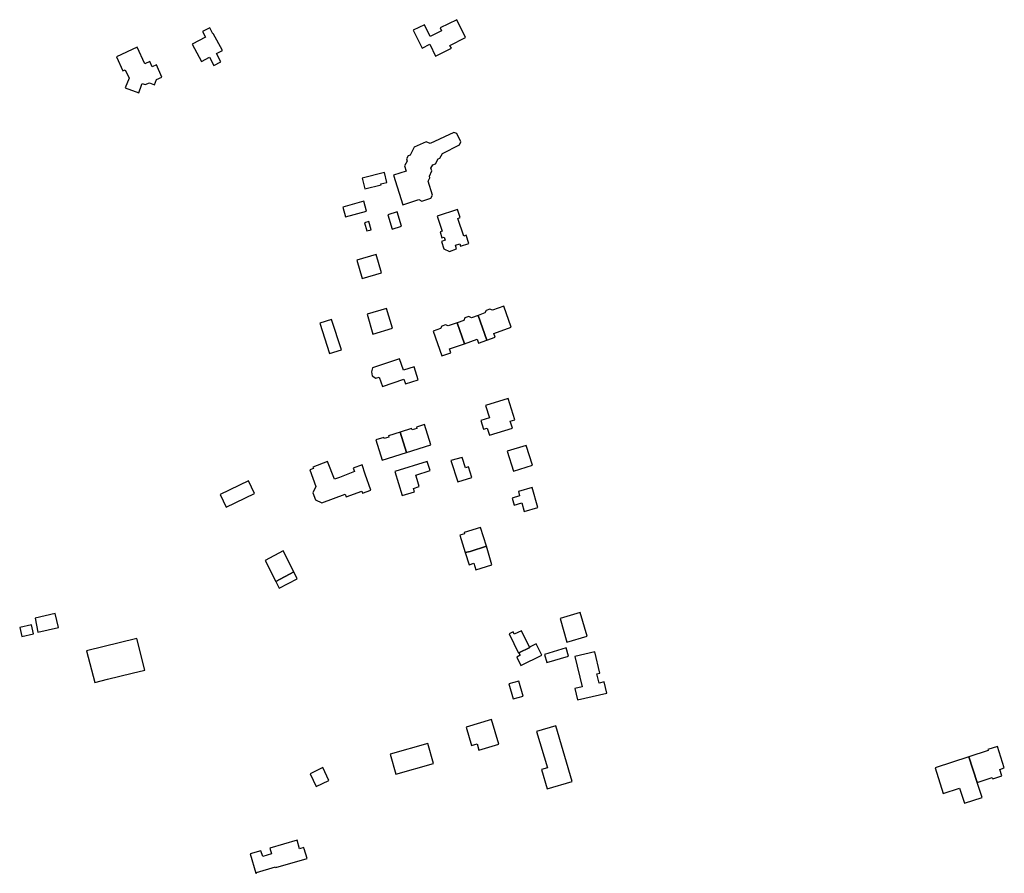
# Model space of a CAD drawing. Units: inches. Extents: x 7506619 to 7517640, y 5779564 to 5789929.
# Drawn here: x 7512584 to 7513048, y 5780301 to 5780704 of the extents above; entities that cross this region are included whole.
import ezdxf

# ---------------------------------------------------------------- set-up
doc = ezdxf.new("R2010")
doc.units = ezdxf.units.IN
doc.header["$MEASUREMENT"] = 0

msp = doc.modelspace()

# ---------------------------------------------------------------- linework, layer by layer
for points in [[(7512769.45, 5780698.69), (7512773.64, 5780690.31), (7512777.22, 5780692.1), (7512779.98, 5780686.57), (7512787.42, 5780690.27), (7512786.76, 5780691.58), (7512794.12, 5780695.26), (7512789.91, 5780703.69), (7512782.08, 5780699.78), (7512782.75, 5780698.44), (7512777.43, 5780695.79), (7512774.69, 5780701.29), (7512769.45, 5780698.69)], [(7512669.98, 5780698.2), (7512671.46, 5780695.41), (7512665.22, 5780692.09), (7512669.52, 5780684.01), (7512673.28, 5780685.99), (7512675.36, 5780682.06), (7512678.74, 5780683.83), (7512676.66, 5780687.76), (7512679.4, 5780689.21), (7512675.08, 5780697.22), (7512674.86, 5780697.1), (7512673.42, 5780699.9), (7512669.98, 5780698.2)], [(7512629.41, 5780686.16), (7512632.46, 5780679.62), (7512633.55, 5780680.12), (7512635.38, 5780676.18), (7512633.58, 5780671.57), (7512639.99, 5780669.15), (7512641.33, 5780672.85), (7512641.61, 5780673.62), (7512643.01, 5780673.07), (7512645.06, 5780674), (7512647.47, 5780673.05), (7512648.39, 5780675.51), (7512650.86, 5780676.64), (7512648.3, 5780682.34), (7512646.34, 5780681.46), (7512645.21, 5780683.97), (7512642.8, 5780682.88), (7512639.16, 5780690.7), (7512629.41, 5780686.16)], [(7512769.92, 5780643.59), (7512768.01, 5780639.8), (7512767, 5780639.49), (7512766.3, 5780638.11), (7512766.49, 5780637.07), (7512765.35, 5780634.72), (7512766.04, 5780632.29), (7512760.06, 5780630.33), (7512764.53, 5780616.45), (7512772.13, 5780618.97), (7512773.42, 5780618.2), (7512777.77, 5780619.6), (7512778.55, 5780621.02), (7512776.42, 5780627.55), (7512777.28, 5780629.19), (7512777.02, 5780629.99), (7512778.17, 5780632.39), (7512777.78, 5780633.63), (7512778.73, 5780635.34), (7512779.97, 5780635.71), (7512781.23, 5780638.08), (7512782.02, 5780638.36), (7512783.2, 5780640.68), (7512791.25, 5780644.65), (7512791.8, 5780646.1), (7512790, 5780649.97), (7512788.57, 5780650.52), (7512777.48, 5780645.39), (7512775.49, 5780646.13), (7512769.92, 5780643.59)], [(7512745.32, 5780629.02), (7512746.54, 5780624.01), (7512754.23, 5780625.88), (7512754.13, 5780626.3), (7512757.02, 5780627), (7512755.91, 5780631.6), (7512745.32, 5780629.02)], [(7512746.17, 5780618.08), (7512736.26, 5780615.38), (7512737.52, 5780610.78), (7512747.42, 5780613.49), (7512746.17, 5780618.08)], [(7512759.53, 5780604.88), (7512763.94, 5780606.27), (7512761.8, 5780613.13), (7512757.37, 5780611.75), (7512759.53, 5780604.88)], [(7512782.81, 5780599.13), (7512783.93, 5780595.72), (7512786.45, 5780594.48), (7512789.87, 5780595.6), (7512789.29, 5780597.32), (7512791.39, 5780598), (7512791.76, 5780596.86), (7512795.66, 5780598.14), (7512794.37, 5780602.03), (7512793.23, 5780601.65), (7512790.46, 5780609.99), (7512791.6, 5780610.38), (7512790.32, 5780614.24), (7512780.76, 5780611.09), (7512783.11, 5780603.97), (7512782.08, 5780603.64), (7512782.94, 5780600.86), (7512784.02, 5780601.22), (7512784.52, 5780599.7), (7512782.81, 5780599.13)], [(7512748.41, 5780608.53), (7512746.48, 5780607.99), (7512747.58, 5780604.07), (7512749.51, 5780604.61), (7512748.41, 5780608.53)], [(7512742.83, 5780590.35), (7512745.36, 5780581.61), (7512754.53, 5780584.27), (7512752, 5780593.01), (7512742.83, 5780590.35)], [(7512747.63, 5780564.8), (7512750.42, 5780555.44), (7512759.62, 5780558.18), (7512756.83, 5780567.55), (7512747.63, 5780564.8)], [(7512804.17, 5780552.63), (7512800.02, 5780564.29), (7512796.83, 5780563.16), (7512795.63, 5780563.75), (7512793.83, 5780563.11), (7512793.29, 5780561.91), (7512790.08, 5780560.77), (7512793.56, 5780550.91), (7512799.57, 5780553.01), (7512800.18, 5780551.23), (7512804.17, 5780552.63)], [(7512800.02, 5780564.29), (7512804.17, 5780552.63), (7512808.1, 5780554.02), (7512807.47, 5780555.81), (7512815.66, 5780558.71), (7512812.16, 5780568.58), (7512806.76, 5780566.67), (7512805.58, 5780567.27), (7512803.76, 5780566.63), (7512803.23, 5780565.42), (7512800.02, 5780564.29)], [(7512725.4, 5780560.58), (7512729.96, 5780546.25), (7512735.54, 5780548), (7512730.81, 5780562.42), (7512725.4, 5780560.58)], [(7512790.08, 5780560.77), (7512785.88, 5780559.29), (7512784.69, 5780559.88), (7512782.88, 5780559.24), (7512782.34, 5780558.05), (7512778.88, 5780556.83), (7512782.97, 5780545.17), (7512787.21, 5780546.67), (7512786.58, 5780548.45), (7512793.56, 5780550.91), (7512790.08, 5780560.77)], [(7512750.28, 5780539.58), (7512749.69, 5780537.66), (7512750.06, 5780535.8), (7512751.78, 5780534.68), (7512753.29, 5780535.22), (7512754.86, 5780530.76), (7512764.96, 5780534.19), (7512765.71, 5780531.95), (7512771.82, 5780533.97), (7512769.9, 5780539.99), (7512764.78, 5780538.44), (7512763.01, 5780543.87), (7512750.28, 5780539.58)], [(7512815.21, 5780514.45), (7512817.39, 5780515.1), (7512814.26, 5780525.13), (7512803.53, 5780521.78), (7512805.34, 5780515.92), (7512801.32, 5780514.7), (7512802.52, 5780510.63), (7512804.31, 5780511.15), (7512805.32, 5780507.73), (7512816.19, 5780511.13), (7512815.21, 5780514.45)], [(7512751.74, 5780505.55), (7512754.75, 5780496.07), (7512766.19, 5780499.63), (7512763.23, 5780509.17), (7512757.78, 5780507.46), (7512757.97, 5780506.86), (7512755.77, 5780506.17), (7512755.58, 5780506.76), (7512751.74, 5780505.55)], [(7512763.23, 5780509.17), (7512766.19, 5780499.63), (7512777.71, 5780503.22), (7512774.7, 5780512.77), (7512770.89, 5780511.57), (7512771.07, 5780510.99), (7512768.87, 5780510.3), (7512768.68, 5780510.88), (7512763.23, 5780509.17)], [(7512813.78, 5780500.25), (7512816.68, 5780490.87), (7512825.6, 5780493.63), (7512822.69, 5780503), (7512813.78, 5780500.25)], [(7512745.4, 5780493.75), (7512741.16, 5780492.3), (7512741.7, 5780490.68), (7512734.63, 5780487.87), (7512732.3, 5780487.01), (7512729.01, 5780495.44), (7512722.07, 5780492.73), (7512722.33, 5780492.08), (7512720.6, 5780491.48), (7512723.52, 5780483.6), (7512722.14, 5780480.57), (7512723.37, 5780477.33), (7512726.39, 5780475.96), (7512737.37, 5780480), (7512737.82, 5780478.78), (7512745.14, 5780481.44), (7512745.51, 5780480.45), (7512749.48, 5780481.93), (7512746.82, 5780489.46), (7512745.4, 5780493.75)], [(7512760.72, 5780490.61), (7512764.28, 5780479.34), (7512770.07, 5780481.15), (7512769.59, 5780482.72), (7512772.29, 5780483.59), (7512771.29, 5780486.9), (7512770.61, 5780489), (7512777.39, 5780491.16), (7512776.05, 5780495.39), (7512760.72, 5780490.61)], [(7512787.21, 5780495.82), (7512790.39, 5780485.78), (7512797.03, 5780487.88), (7512795.45, 5780492.83), (7512794.07, 5780492.39), (7512792.5, 5780497.35), (7512787.21, 5780495.82)], [(7512691.78, 5780486.25), (7512678.38, 5780479.81), (7512681.22, 5780473.79), (7512694.62, 5780480.28), (7512691.78, 5780486.25)], [(7512825.46, 5780483.1), (7512819.05, 5780481.21), (7512819.61, 5780479.18), (7512816.07, 5780478.11), (7512817.09, 5780474.82), (7512820.59, 5780475.89), (7512821.76, 5780471.86), (7512828.17, 5780473.73), (7512825.46, 5780483.1)], [(7512791.44, 5780460.63), (7512793.95, 5780452.45), (7512796.24, 5780453.02), (7512803.92, 5780455.41), (7512801.22, 5780464.29), (7512793.46, 5780461.88), (7512793.65, 5780461.28), (7512791.44, 5780460.63)], [(7512699.57, 5780448.72), (7512704.61, 5780438.78), (7512713.07, 5780443.3), (7512708.02, 5780453.24), (7512699.57, 5780448.72)], [(7512793.95, 5780452.45), (7512795.76, 5780446.74), (7512797.97, 5780447.43), (7512798.99, 5780444.26), (7512806.55, 5780446.61), (7512803.92, 5780455.41), (7512796.24, 5780453.02), (7512793.95, 5780452.45)], [(7512704.61, 5780438.78), (7512706.19, 5780435.67), (7512714.71, 5780440.13), (7512713.07, 5780443.3), (7512704.61, 5780438.78)], [(7512591.08, 5780421.59), (7512592.41, 5780414.97), (7512602.06, 5780417.14), (7512600.54, 5780423.8), (7512591.08, 5780421.59)], [(7512838.66, 5780421.41), (7512841.92, 5780410.16), (7512851.48, 5780412.99), (7512848.2, 5780424.2), (7512838.66, 5780421.41)], [(7512590.35, 5780414.21), (7512589.37, 5780418.41), (7512583.81, 5780417.12), (7512584.79, 5780412.92), (7512590.35, 5780414.21)], [(7512615.36, 5780406.12), (7512619.22, 5780391.18), (7512625.15, 5780392.76), (7512636.89, 5780395.61), (7512642.76, 5780397.06), (7512639.02, 5780411.89), (7512615.36, 5780406.12)], [(7512819.3, 5780405.18), (7512824.34, 5780407.69), (7512824.22, 5780407.93), (7512820.42, 5780415.55), (7512817, 5780413.95), (7512816.51, 5780415.03), (7512814.6, 5780414.11), (7512819.03, 5780405.04), (7512819.3, 5780405.18)], [(7512827.43, 5780409.5), (7512824.22, 5780407.93), (7512824.34, 5780407.69), (7512819.3, 5780405.18), (7512819.88, 5780404.01), (7512818.22, 5780403.18), (7512820.21, 5780399.18), (7512830.01, 5780404.09), (7512828.16, 5780407.91), (7512827.43, 5780409.5)], [(7512831.39, 5780404.45), (7512832.48, 5780400.65), (7512842.73, 5780403.59), (7512841.57, 5780407.5), (7512831.39, 5780404.45)], [(7512845.68, 5780403.44), (7512849.04, 5780389.15), (7512845.66, 5780388.32), (7512846.91, 5780382.99), (7512860.71, 5780386.24), (7512859.44, 5780391.5), (7512857.09, 5780390.95), (7512856.07, 5780395.31), (7512857.44, 5780395.62), (7512855.04, 5780405.65), (7512845.68, 5780403.44)], [(7512814.59, 5780390.61), (7512816.62, 5780383.46), (7512821.28, 5780384.78), (7512819.27, 5780391.89), (7512814.59, 5780390.61)], [(7512800.43, 5780359.35), (7512809.73, 5780362.12), (7512806.34, 5780373.83), (7512794.32, 5780370.15), (7512796.87, 5780361.46), (7512799.56, 5780362.27), (7512800.43, 5780359.35)], [(7512832.56, 5780341.04), (7512844.44, 5780344.45), (7512836.66, 5780370.79), (7512827.62, 5780368.12), (7512832.69, 5780351.02), (7512829.86, 5780350.19), (7512832.56, 5780341.04)], [(7512758.56, 5780357.38), (7512761.25, 5780347.97), (7512778.96, 5780353), (7512776.28, 5780362.43), (7512758.56, 5780357.38)], [(7513035.41, 5780344.05), (7513042.52, 5780346.34), (7513042.71, 5780345.77), (7513047.05, 5780347.16), (7513046.06, 5780350.23), (7513048.2, 5780350.92), (7513044.92, 5780361.1), (7513040.45, 5780359.66), (7513040.63, 5780359.09), (7513031.5, 5780356.14), (7513035.41, 5780344.05)], [(7513031.5, 5780356.14), (7513015.52, 5780350.95), (7513019.44, 5780338.87), (7513027.14, 5780341.37), (7513029.46, 5780334.24), (7513037.72, 5780336.91), (7513035.41, 5780344.05), (7513031.5, 5780356.14)], [(7512723.65, 5780342.19), (7512729.58, 5780345.07), (7512726.71, 5780351.08), (7512720.75, 5780348.12), (7512723.65, 5780342.19)], [(7512719.36, 5780308.23), (7512718.05, 5780312.85), (7512717.9, 5780313.41), (7512715.79, 5780312.81), (7512714.62, 5780316.84), (7512701.84, 5780313.12), (7512702.64, 5780310.39), (7512698.42, 5780309.16), (7512697.62, 5780311.9), (7512692.53, 5780310.42), (7512695.19, 5780301.24), (7512695.56, 5780301.35), (7512695.46, 5780301.66), (7512704.51, 5780304.28), (7512704.6, 5780303.96), (7512719.36, 5780308.23)]]:
    msp.add_lwpolyline(points, close=True)

doc.saveas('drawing.dxf')
